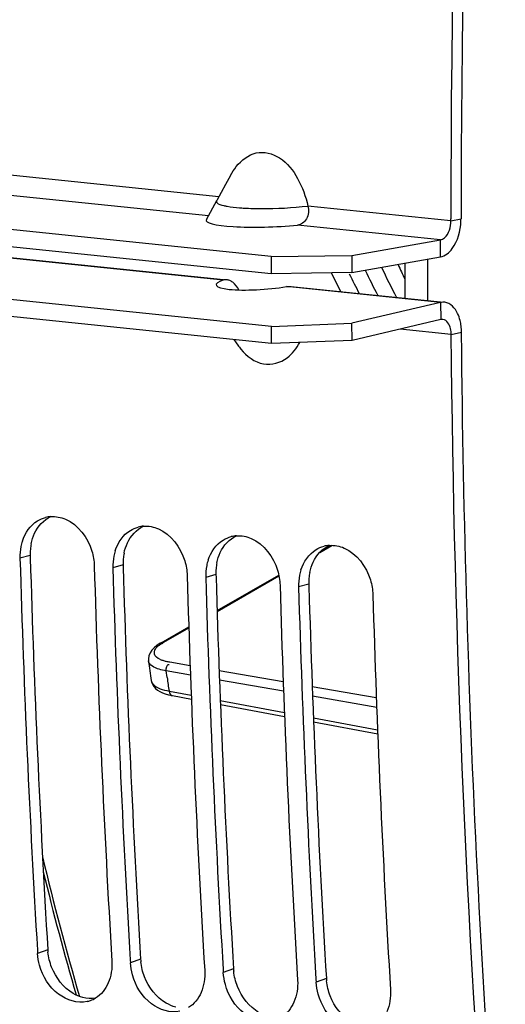
# Model space of a CAD drawing. Units: millimetres. Extents: x 0 to 594, y 0 to 420.
# Drawn here: x 106 to 110, y 59 to 68 of the extents above; entities that cross this region are included whole.
import ezdxf

# ---------------------------------------------------------------- set-up
doc = ezdxf.new("R2010")
doc.units = ezdxf.units.MM
doc.header["$LTSCALE"] = 32.67
doc.layers.get('0').update_dxf_attribs({"linetype": 'CONTINUOUS'})
for name, color, linetype in [('AXE_PRT_REF', 7, 'CONTINUOUS'), ('AXES', 7, 'CONTINUOUS'), ('SOLIDES', 7, 'CONTINUOUS')]:
    doc.layers.add(name, color=color, linetype=linetype)
doc.styles.get("Standard").update_dxf_attribs({"font": 'txt', "width": 0.85})
doc.dimstyles.get("Standard").update_dxf_attribs({"dimtxt": 3.5, "dimasz": 3.5, "dimexe": 0.18, "dimexo": 0.0625, "dimgap": 0.09, "dimtad": 1, "dimdec": 4, "dimdsep": 46, "dimtxsty": 'STANDARD', "dimblk": '_FILLED', "dimblk1": '_FILLED', "dimblk2": '_FILLED', "dimcen": 0.09, "dimclrt": 5, "dimadec": 0, "dimazin": 0, "dimtol": 1, "dimtp": 0.0001, "dimtm": 0.0001, "dimtfac": 1, "dimtdec": 4, "dimtofl": 0, "dimtmove": 0, "dimatfit": 3, "dimldrblk": '_FILLED', "dimfxl": 1, "dimtolj": 1, "dimarcsym": 0})

# ---------------------------------------------------------------- blocks, each defined once
blk = doc.blocks.new('_FILLED')
at = {"color": 0, "linetype": 'BYBLOCK'}
blk.add_solid([(0, 0), (-1, 0.2143), (-1, -0.2143)], dxfattribs=at)

msp = doc.modelspace()

# ---------------------------------------------------------------- linework, layer by layer
at = {"color": 7, "linetype": 'CONTINUOUS'}
for p, q in [((108.177451, 65.485002), (100.359545, 66.29382)), ((107.823061, 66.189235), (107.780746, 66.111885)), ((107.780746, 66.111885), (107.704121, 65.971287)), ((107.614925, 65.808176), (107.704614, 65.972513)), ((109.735559, 65.796256), (109.735553, 65.814025)), ((108.876401, 65.495297), (109.645909, 65.630462)), ((108.180976, 64.730524), (100.363069, 65.539342)), ((108.177451, 65.485002), (108.176594, 65.33634)), ((108.177451, 65.485002), (108.876401, 65.495297)), ((108.876401, 65.495297), (108.875544, 65.346635)), ((108.879845, 64.758081), (108.877602, 64.906108)), ((109.649143, 64.938128), (108.879845, 64.758081)), ((108.180976, 64.730524), (108.178733, 64.87855)), ((107.852517, 64.764505), (107.887815, 64.715438)), ((108.879845, 64.758081), (108.180976, 64.730524)), ((106.147766, 59.462037), (106.149339, 59.435707)), ((106.953736, 59.378654), (106.955309, 59.352324)), ((107.759706, 59.295271), (107.761279, 59.26894)), ((108.565676, 59.211887), (108.567248, 59.185557))]:
    msp.add_line(p, q, dxfattribs=at)
at = {"color": 9, "linetype": 'CONTINUOUS'}
for p, q in [((107.722225, 66.00455), (105.33026, 66.252016)), ((109.735559, 65.796256), (108.495657, 65.924533)), ((109.735559, 65.796256), (109.824352, 65.813389)), ((109.645052, 65.4818), (109.645909, 65.630462)), ((109.6469, 65.086155), (109.649143, 64.938128)), ((109.740169, 64.809344), (109.295461, 64.855352)), ((109.740169, 64.809344), (109.828953, 64.828587)), ((106.085356, 62.891054), (105.996668, 62.866819)), ((106.891326, 62.80767), (106.802638, 62.783436)), ((107.697296, 62.724287), (107.608607, 62.700053)), ((108.503266, 62.640904), (108.414577, 62.616669)), ((106.237701, 59.467278), (106.149339, 59.435707)), ((107.043671, 59.383895), (106.955309, 59.352324)), ((107.84964, 59.300511), (107.761279, 59.26894)), ((108.65561, 59.217128), (108.567248, 59.185557))]:
    msp.add_line(p, q, dxfattribs=at)
at = {"color": 3, "linetype": 'CONTINUOUS'}
for p, q in [((108.176594, 65.33634), (100.358688, 66.145159)), ((108.178733, 64.87855), (100.360827, 65.687369)), ((105.040578, 65.568723), (107.761929, 65.28718)), ((108.875544, 65.346635), (109.645052, 65.4818)), ((108.875544, 65.346635), (108.176594, 65.33634)), ((108.348017, 65.226545), (109.647516, 65.092103)), ((109.6469, 65.086155), (108.877602, 64.906108)), ((108.178733, 64.87855), (108.877602, 64.906108)), ((109.829113, 64.810818), (109.828953, 64.828587)), ((106.085356, 62.891054), (106.085987, 62.869578)), ((106.891326, 62.80767), (106.891957, 62.786194)), ((107.697296, 62.724287), (107.697927, 62.702811)), ((108.503266, 62.640904), (108.503897, 62.619428))]:
    msp.add_line(p, q, dxfattribs=at)
at = {"color": 7, "linetype": 'CONTINUOUS'}
for centre, radius, start, end in [((228.681777, 65.801247), 118.946225, 169.36558567, 179.99384495), ((108.348887, 65.047632), 0.568307, 215.7726179, 220.0562326), ((106.282334, 62.975116), 0.253791, 94.2198536, 104.807148), ((107.088304, 62.891732), 0.253791, 94.2198536, 104.807148), ((106.41875, 62.885795), 0.421769, 162.1467539, 168.6504445), ((107.894273, 62.808349), 0.253791, 94.2198536, 104.807148), ((106.447817, 62.880292), 0.45135, 168.6917338, 181.7105225), ((107.22472, 62.802411), 0.421769, 162.1467539, 168.6504445), ((108.700243, 62.724966), 0.253791, 94.2198536, 104.807148), ((218.587613, 66.157668), 112.639028, 181.67418502, 183.40785666), ((107.253787, 62.796909), 0.45135, 168.6917338, 181.7105225), ((108.03069, 62.719028), 0.421769, 162.1467539, 168.6504445), ((219.221485, 66.090531), 112.628116, 181.6741283, 183.42138651), ((219.393583, 66.074285), 112.639028, 181.67418502, 183.40785666), ((108.059757, 62.713525), 0.45135, 168.6917338, 181.7105225), ((108.83666, 62.635645), 0.421769, 162.1467539, 168.6504445), ((220.027455, 66.007148), 112.628116, 181.6741283, 183.42138651), ((220.199553, 65.990901), 112.639028, 181.67418502, 183.40785666), ((108.865726, 62.630142), 0.45135, 168.6917338, 181.7105225), ((220.833425, 65.923764), 112.628116, 181.6741283, 183.42138651), ((221.005522, 65.907518), 112.639028, 181.67418502, 183.40785666), ((221.639394, 65.840381), 112.628116, 181.6741283, 183.42138651), ((106.522323, 59.260533), 0.249464, 282.9730278, 290.1198693), ((106.521624, 59.262302), 0.251365, 290.1307195, 301.3996571)]:
    msp.add_arc(centre, radius, start, end, dxfattribs=at)
at = {"color": 3, "linetype": 'CONTINUOUS'}
for centre, radius, start, end in [((228.421692, 65.824166), 118.59734, 170.85731477, 180.00520665), ((109.337429, 65.813294), 0.486923, 357.3677538, 0.0111737), ((109.361844, 64.82452), 0.467127, 0.4987829, 7.0961574), ((106.538877, 62.904373), 0.453716, 175.0587522, 181.6822197), ((106.527848, 62.905407), 0.44264, 168.6270322, 175.0691706), ((218.416358, 66.174023), 112.378964, 181.68499573, 183.42142909), ((107.344847, 62.82099), 0.453716, 175.0587522, 181.6822197), ((107.333818, 62.822024), 0.44264, 168.6270322, 175.0691706), ((219.222328, 66.09064), 112.378964, 181.68499573, 183.42142909), ((108.150817, 62.737606), 0.453716, 175.0587522, 181.6822197), ((108.139788, 62.738641), 0.44264, 168.6270322, 175.0691706), ((220.028298, 66.007256), 112.378964, 181.68499573, 183.42142909), ((108.956786, 62.654223), 0.453716, 175.0587522, 181.6822197), ((108.945758, 62.655257), 0.44264, 168.6270322, 175.0691706), ((220.834268, 65.923873), 112.378964, 181.68499573, 183.42142909), ((106.695476, 59.494741), 0.458598, 183.4332034, 185.9832863), ((107.501446, 59.411358), 0.458598, 183.4332034, 185.9832863), ((108.307416, 59.327974), 0.458598, 183.4332034, 185.9832863), ((109.113386, 59.244591), 0.458598, 183.4332034, 185.9832863)]:
    msp.add_arc(centre, radius, start, end, dxfattribs=at)
at = {"color": 9, "linetype": 'CONTINUOUS'}
msp.add_arc((108.050817, 67.853631), 1.950015, 265.6152334, 266.8870361, dxfattribs=at)
at = {"color": 7, "linetype": 'CONTINUOUS'}
for points, knots in [([(107.873898, 66.266588), (107.9174, 66.321305), (108.03853, 66.419538), (108.276265, 66.357338), (108.419513, 66.162158), (108.476169, 66.007018), (108.495657, 65.924533)], [0, 0, 0, 0, 0.2305147, 0.45854096, 0.7205043, 1, 1, 1, 1]), ([(108.495657, 65.924533), (108.504308, 65.887967), (108.500767, 65.812162), (108.437318, 65.761676), (108.406376, 65.7587)], [0, 0, 0, 0, 0.5472624, 1, 1, 1, 1]), ([(109.645909, 65.630462), (109.658523, 65.632678), (109.717889, 65.667826), (109.735581, 65.74348), (109.735559, 65.796256)], [0, 0, 0, 0, 0.19528133, 1, 1, 1, 1]), ([(109.667593, 64.939152), (109.664543, 64.939524), (109.658326, 64.939732), (109.652172, 64.938837), (109.649143, 64.938128)], [0, 0, 0, 0, 0.4969671, 1, 1, 1, 1]), ([(109.740169, 64.809344), (109.740091, 64.818027), (109.739001, 64.835097), (109.736012, 64.851947), (109.734026, 64.860092)], [0, 0, 0, 0, 0.50878, 1, 1, 1, 1]), ([(111.97731, 43.763921), (111.619479, 45.442025), (110.337711, 52.388165), (109.787933, 59.463966), (109.740169, 64.809344)], [0, 0, 0, 0, 0.2429866, 1, 1, 1, 1]), ([(107.913898, 64.681904), (107.964391, 64.621944), (108.093559, 64.516653), (108.259394, 64.563353), (108.314956, 64.606532)], [0, 0, 0, 0, 0.52695852, 1, 1, 1, 1]), ([(106.391991, 63.205105), (106.501748, 63.157621), (106.614623, 63.004155), (106.640175, 62.843442), (106.641444, 62.800113)], [0, 0, 0, 0, 0.73395895, 1, 1, 1, 1]), ([(107.19796, 63.121721), (107.307718, 63.074238), (107.420593, 62.920772), (107.446144, 62.760058), (107.447414, 62.716729)], [0, 0, 0, 0, 0.73395895, 1, 1, 1, 1]), ([(108.00393, 63.038338), (108.113688, 62.990854), (108.226563, 62.837389), (108.252114, 62.676675), (108.253383, 62.633346)], [0, 0, 0, 0, 0.73395895, 1, 1, 1, 1]), ([(108.8099, 62.954955), (108.919657, 62.907471), (109.032533, 62.754005), (109.058084, 62.593292), (109.059353, 62.549963)], [0, 0, 0, 0, 0.73395895, 1, 1, 1, 1]), ([(106.578326, 59.017437), (106.495631, 58.998387), (106.293619, 59.064557), (106.194165, 59.235972), (106.167037, 59.332352)], [0, 0, 0, 0, 0.45874066, 1, 1, 1, 1]), ([(107.384295, 58.934054), (107.301601, 58.915004), (107.099589, 58.981174), (107.000135, 59.152589), (106.973007, 59.248968)], [0, 0, 0, 0, 0.45874066, 1, 1, 1, 1]), ([(108.190265, 58.85067), (108.107571, 58.831621), (107.905558, 58.897791), (107.806104, 59.069205), (107.778976, 59.165585)], [0, 0, 0, 0, 0.45874066, 1, 1, 1, 1]), ([(108.996235, 58.767287), (108.91354, 58.748238), (108.711528, 58.814408), (108.612074, 58.985822), (108.584946, 59.082202)], [0, 0, 0, 0, 0.45874066, 1, 1, 1, 1])]:
    msp.add_open_spline(points, degree=3, knots=knots, dxfattribs=at)
for points in [[(107.823056, 66.18924), (107.837864, 66.216308), (107.854697, 66.242436), (107.873898, 66.266588)], [(109.734026, 64.860092), (109.72587, 64.893534), (109.701762, 64.934987), (109.667593, 64.939152)], [(108.314956, 64.606532), (108.360412, 64.641857), (108.396771, 64.689478), (108.424952, 64.739677)], [(106.017292, 63.0151), (106.039805, 63.084839), (106.086169, 63.153263), (106.148837, 63.19125)], [(106.148837, 63.19125), (106.170102, 63.20414), (106.193431, 63.214129), (106.217473, 63.220479)], [(106.263659, 63.228219), (106.307007, 63.231409), (106.352098, 63.222363), (106.391991, 63.205105)], [(106.823262, 62.931717), (106.845775, 63.001456), (106.892138, 63.06988), (106.954807, 63.107866)], [(106.954807, 63.107866), (106.976072, 63.120756), (106.9994, 63.130746), (107.023443, 63.137096)], [(107.069629, 63.144836), (107.112977, 63.148026), (107.158068, 63.13898), (107.19796, 63.121721)], [(107.629231, 62.848334), (107.651745, 62.918072), (107.698108, 62.986496), (107.760776, 63.024483)], [(107.760776, 63.024483), (107.782042, 63.037373), (107.80537, 63.047363), (107.829413, 63.053712)], [(107.875598, 63.061452), (107.918947, 63.064643), (107.964038, 63.055596), (108.00393, 63.038338)], [(108.435201, 62.76495), (108.457714, 62.834689), (108.504078, 62.903113), (108.566746, 62.9411)], [(108.566746, 62.9411), (108.588011, 62.95399), (108.61134, 62.96398), (108.635383, 62.970329)], [(108.681568, 62.978069), (108.724917, 62.981259), (108.770008, 62.972213), (108.8099, 62.954955)], [(106.167037, 59.332352), (106.157566, 59.365997), (106.151427, 59.400816), (106.149339, 59.435707)], [(106.794115, 59.369), (106.797958, 59.304786), (106.788115, 59.237639), (106.762536, 59.178614)], [(106.973007, 59.248968), (106.963536, 59.282614), (106.957397, 59.317433), (106.955309, 59.352324)], [(107.600085, 59.285617), (107.603928, 59.221403), (107.594085, 59.154256), (107.568506, 59.095231)], [(107.778976, 59.165585), (107.769506, 59.199231), (107.763367, 59.234049), (107.761279, 59.26894)], [(106.762536, 59.178614), (106.739882, 59.126338), (106.701225, 59.077419), (106.652586, 59.047749)], [(108.406054, 59.202234), (108.409897, 59.138019), (108.400054, 59.070873), (108.374476, 59.011848)], [(108.584946, 59.082202), (108.575476, 59.115847), (108.569336, 59.150666), (108.567248, 59.185557)], [(107.568506, 59.095231), (107.545851, 59.042954), (107.507195, 58.994036), (107.458556, 58.964365)], [(109.212024, 59.11885), (109.215867, 59.054636), (109.206024, 58.987489), (109.180445, 58.928464)], [(108.374476, 59.011848), (108.351821, 58.959571), (108.313165, 58.910653), (108.264526, 58.880982)]]:
    msp.add_open_spline(points, degree=3, dxfattribs=at)
at = {"color": 9, "linetype": 'CONTINUOUS'}
for points, knots in [([(107.702028, 65.965496), (107.701664, 65.962128), (107.712191, 65.936142), (107.744382, 65.933114), (107.766266, 65.927952)], [0, 0, 0, 0, 0.13092509, 1, 1, 1, 1]), ([(107.703938, 65.971307), (107.703432, 65.970382), (107.702589, 65.968502), (107.702134, 65.966485), (107.702028, 65.965496)], [0, 0, 0, 0, 0.51448289, 1, 1, 1, 1]), ([(107.766266, 65.927952), (107.770668, 65.926914), (107.779916, 65.924894), (107.789213, 65.923122), (107.794077, 65.92225)], [0, 0, 0, 0, 0.47787951, 1, 1, 1, 1]), ([(107.944922, 65.906493), (107.992993, 65.903859), (108.176761, 65.900207), (108.36103, 65.907936), (108.495657, 65.924533)], [0, 0, 0, 0, 0.26194999, 1, 1, 1, 1])]:
    msp.add_open_spline(points, degree=3, knots=knots, dxfattribs=at)
msp.add_open_spline([(107.794077, 65.92225), (107.829653, 65.915876), (107.865695, 65.912103), (107.901731, 65.909323)], degree=3, dxfattribs=at)
at = {"color": 3, "linetype": 'CONTINUOUS'}
for points in [[(109.74828, 65.554854), (109.797333, 65.621341), (109.82006, 65.708393), (109.823838, 65.790932)], [(109.645052, 65.4818), (109.686571, 65.489093), (109.723253, 65.520933), (109.74828, 65.554854)], [(107.897169, 65.195922), (107.884036, 65.221517), (107.865943, 65.245899), (107.842725, 65.262884)], [(106.123124, 63.082828), (106.15151, 63.143988), (106.202241, 63.200234), (106.263447, 63.228522)], [(106.929094, 62.999444), (106.95748, 63.060605), (107.008211, 63.11685), (107.069417, 63.145138)], [(106.0939, 62.992694), (106.100141, 63.023655), (106.109828, 63.054178), (106.123124, 63.082828)], [(107.735064, 62.916061), (107.76345, 62.977221), (107.814181, 63.033467), (107.875387, 63.061755)], [(106.89987, 62.90931), (106.906111, 62.940272), (106.915797, 62.970795), (106.929094, 62.999444)], [(108.541034, 62.832678), (108.569419, 62.893838), (108.620151, 62.950084), (108.681357, 62.978372)], [(107.70584, 62.825927), (107.71208, 62.856889), (107.721767, 62.887412), (107.735064, 62.916061)], [(108.51181, 62.742544), (108.51805, 62.773505), (108.527737, 62.804028), (108.541034, 62.832678)], [(106.271603, 59.315806), (106.255225, 59.357732), (106.244062, 59.402171), (106.239376, 59.446938)], [(107.077573, 59.232423), (107.061195, 59.274348), (107.050032, 59.318788), (107.045346, 59.363554)], [(106.458951, 59.087589), (106.373988, 59.13727), (106.307416, 59.22413), (106.271603, 59.315806)], [(107.883543, 59.149039), (107.867165, 59.190965), (107.856001, 59.235404), (107.851316, 59.280171)], [(107.264921, 59.004205), (107.179958, 59.053887), (107.113385, 59.140747), (107.077573, 59.232423)], [(108.689512, 59.065656), (108.673134, 59.107582), (108.661971, 59.152021), (108.657285, 59.196788)], [(106.542077, 59.052555), (106.513003, 59.060225), (106.484908, 59.07241), (106.458951, 59.087589)], [(108.07089, 58.920822), (107.985928, 58.970504), (107.919355, 59.057364), (107.883543, 59.149039)], [(106.652716, 59.047029), (106.616316, 59.040822), (106.577781, 59.043136), (106.542077, 59.052555)], [(107.348047, 58.969172), (107.318973, 58.976842), (107.290878, 58.989027), (107.264921, 59.004205)], [(108.87686, 58.837439), (108.791898, 58.887121), (108.725325, 58.97398), (108.689512, 59.065656)]]:
    msp.add_open_spline(points, degree=3, dxfattribs=at)
for points, knots in [([(107.79071, 65.284129), (107.785629, 65.284652), (107.775656, 65.28478), (107.765852, 65.282781), (107.761313, 65.281232)], [0, 0, 0, 0, 0.51579699, 1, 1, 1, 1]), ([(107.842725, 65.262884), (107.834734, 65.268729), (107.818206, 65.2783), (107.799656, 65.283209), (107.79071, 65.284129)], [0, 0, 0, 0, 0.52399218, 1, 1, 1, 1]), ([(108.308608, 65.224611), (108.315591, 65.225787), (108.329292, 65.227316), (108.34309, 65.226978), (108.34972, 65.226296)], [0, 0, 0, 0, 0.51515176, 1, 1, 1, 1]), ([(109.683801, 65.088204), (109.6777, 65.088948), (109.665267, 65.089362), (109.652958, 65.087573), (109.6469, 65.086155)], [0, 0, 0, 0, 0.4969671, 1, 1, 1, 1]), ([(109.816666, 64.930082), (109.811492, 64.951296), (109.790853, 65.017591), (109.732511, 65.082266), (109.683801, 65.088204)], [0, 0, 0, 0, 0.30794816, 1, 1, 1, 1]), ([(109.825392, 64.882226), (109.824374, 64.890369), (109.821925, 64.906414), (109.818565, 64.922295), (109.816666, 64.930082)], [0, 0, 0, 0, 0.50588699, 1, 1, 1, 1]), ([(110.676261, 52.044404), (110.54461, 53.088167), (110.075121, 57.328762), (109.858328, 61.596791), (109.829113, 64.810818)], [0, 0, 0, 0, 0.24659748, 1, 1, 1, 1])]:
    msp.add_open_spline(points, degree=3, knots=knots, dxfattribs=at)
at = {"layer": 'AXE_PRT_REF', "color": 7, "linetype": 'CONTINUOUS'}
for centre, radius, start, end in [((114.947605, 67.994343), 6.228667, 204.4506157, 205.7319507), ((114.039714, 67.933386), 5.936215, 205.8722358, 207.617305), ((114.208684, 67.920675), 5.944943, 205.7721455, 207.6164298), ((114.408993, 67.923859), 5.988809, 205.2706974, 207.6113283), ((114.603271, 67.923869), 6.025859, 204.8491074, 207.6061211)]:
    msp.add_arc(centre, radius, start, end, dxfattribs=at)
at = {"layer": 'AXES', "color": 9, "linetype": 'CONTINUOUS'}
for p, q in [((107.631666, 65.83885), (105.332917, 66.076672)), ((109.645909, 65.630462), (108.406376, 65.7587)), ((107.761313, 65.281232), (105.040669, 65.562702)), ((109.6469, 65.086155), (108.308608, 65.224611))]:
    msp.add_line(p, q, dxfattribs=at)
at = {"layer": 'AXES', "color": 7, "linetype": 'CONTINUOUS'}
msp.add_ellipse((108.1939, 65.825321), major_axis=(0.581012, 0.024522), ratio=0.13921071, start_param=3.0577225, end_param=5.08089116, dxfattribs=at)
at = {"layer": 'AXES', "color": 3, "linetype": 'CONTINUOUS'}
msp.add_ellipse((108.106083, 65.269567), major_axis=(0.406627, 0.029979), ratio=0.16774348, start_param=2.57027491, end_param=5.22134077, dxfattribs=at)
at = {"layer": 'SOLIDES', "color": 9, "linetype": 'CONTINUOUS'}
for p, q in [((108.597977, 62.917107), (108.703288, 62.977796)), ((107.707223, 62.403779), (108.243486, 62.712819)), ((107.244709, 62.13724), (107.461729, 62.262305)), ((107.222961, 62.132834), (107.223322, 62.133039)), ((107.112411, 61.974589), (107.112352, 61.975003)), ((107.473122, 61.932452), (107.298352, 61.962661)), ((107.476193, 61.851037), (107.265522, 61.887448)), ((107.273609, 61.82943), (107.265522, 61.887448)), ((108.281215, 61.79277), (107.724939, 61.888924)), ((108.284286, 61.711368), (107.72801, 61.807513)), ((109.089309, 61.653089), (108.533033, 61.749243)), ((107.290036, 61.713574), (107.326309, 61.706824)), ((107.326309, 61.706824), (107.482731, 61.677714)), ((109.092379, 61.571699), (108.536103, 61.667844)), ((107.734675, 61.630828), (108.291231, 61.527255)), ((108.543228, 61.48036), (109.099819, 61.376781))]:
    msp.add_line(p, q, dxfattribs=at)
at = {"layer": 'SOLIDES', "color": 7, "linetype": 'CONTINUOUS'}
for p, q in [((108.61798, 62.936762), (108.689591, 62.978031)), ((107.706975, 62.411764), (108.24209, 62.720142)), ((107.222961, 62.132834), (107.461456, 62.270275)), ((107.111466, 61.993404), (107.112412, 61.974647)), ((107.136518, 61.803833), (107.136579, 61.803422)), ((107.286476, 61.68121), (107.320173, 61.673854)), ((107.320069, 61.673872), (107.484026, 61.643363)), ((107.735971, 61.596481), (108.292526, 61.492918)), ((108.544641, 61.446004), (109.101231, 61.342434))]:
    msp.add_line(p, q, dxfattribs=at)
for points in [[(107.185375, 62.108401), (107.160953, 62.088162), (107.141158, 62.066894), (107.125956, 62.044117), (107.115775, 62.019535), (107.111466, 61.993404)], [(107.223323, 62.133038), (107.214487, 62.127828), (107.185375, 62.108401)], [(107.136605, 61.803412), (107.138758, 61.792724), (107.146636, 61.771537), (107.158411, 61.752618), (107.173108, 61.736342), (107.190434, 61.722188), (107.2104, 61.709756), (107.232855, 61.698928), (107.257942, 61.689505), (107.286476, 61.68121)]]:
    msp.add_lwpolyline(points, dxfattribs=at)
for centre, radius, start, end in [((224.447676, 65.952755), 115.112721, 180.26141916, 180.4125292), ((138.620288, 66.336085), 31.808317, 187.8803665, 188.1917488), ((130.226562, 65.997435), 24.706497, 193.3935498, 196.3022332)]:
    msp.add_arc(centre, radius, start, end, dxfattribs=at)
at = {"layer": 'SOLIDES', "color": 9, "linetype": 'CONTINUOUS'}
for centre, radius, start, end in [((225.007944, 65.896941), 115.475956, 180.21576734, 180.39363387), ((107.427611, 61.818948), 0.3671, 119.8833414, 123.2614946), ((138.956049, 66.262464), 31.991073, 187.9651629, 188.1747348), ((129.98067, 65.901417), 24.468533, 193.6079283, 196.2004331)]:
    msp.add_arc(centre, radius, start, end, dxfattribs=at)
for points, knots in [([(107.164662, 62.034394), (107.162797, 62.041397), (107.163644, 62.081598), (107.200298, 62.108829), (107.226271, 62.125909)], [0, 0, 0, 0, 0.18906152, 1, 1, 1, 1]), ([(107.223389, 62.131815), (107.225615, 62.13133), (107.230577, 62.129084), (107.234794, 62.125763), (107.237077, 62.12372)], [0, 0, 0, 0, 0.42646196, 1, 1, 1, 1]), ([(107.239135, 61.977133), (107.22933, 61.980424), (107.200368, 61.991639), (107.1702, 62.013601), (107.164662, 62.034394)], [0, 0, 0, 0, 0.32462426, 1, 1, 1, 1]), ([(107.265522, 61.887448), (107.244671, 61.891065), (107.189522, 61.903038), (107.118077, 61.936143), (107.112429, 61.97459)], [0, 0, 0, 0, 0.3525813, 1, 1, 1, 1]), ([(107.2666, 61.969238), (107.261846, 61.970404), (107.252633, 61.972843), (107.243527, 61.975659), (107.239135, 61.977133)], [0, 0, 0, 0, 0.51376481, 1, 1, 1, 1]), ([(107.298352, 61.962661), (107.292899, 61.963603), (107.282274, 61.965608), (107.271724, 61.96798), (107.2666, 61.969238)], [0, 0, 0, 0, 0.51189003, 1, 1, 1, 1]), ([(107.136585, 61.803422), (107.138186, 61.792988), (107.169537, 61.736276), (107.239978, 61.722853), (107.290036, 61.713574)], [0, 0, 0, 0, 0.17174217, 1, 1, 1, 1])]:
    msp.add_open_spline(points, degree=3, knots=knots, dxfattribs=at)
for points in [[(107.265549, 61.887461), (107.262609, 61.908193), (107.273702, 61.954151), (107.292204, 61.944345)], [(107.290071, 61.713567), (107.29229, 61.697777), (107.306579, 61.666548), (107.319517, 61.675868)]]:
    msp.add_open_spline(points, degree=3, dxfattribs=at)

# ---------------------------------------------------------------- leaders
at = {"color": 2, "linetype": 'CONTINUOUS', "annotation_type": 0, "has_hookline": 1, "hookline_direction": 1, "text_width": 36.717472}
msp.add_leader([(143.978952, 91.762459), (92.61575, 67.2047), (86.61575, 67.2047)], dimstyle='STANDARD', override={"dimtad": 1}, dxfattribs=at)

doc.saveas('drawing.dxf')
